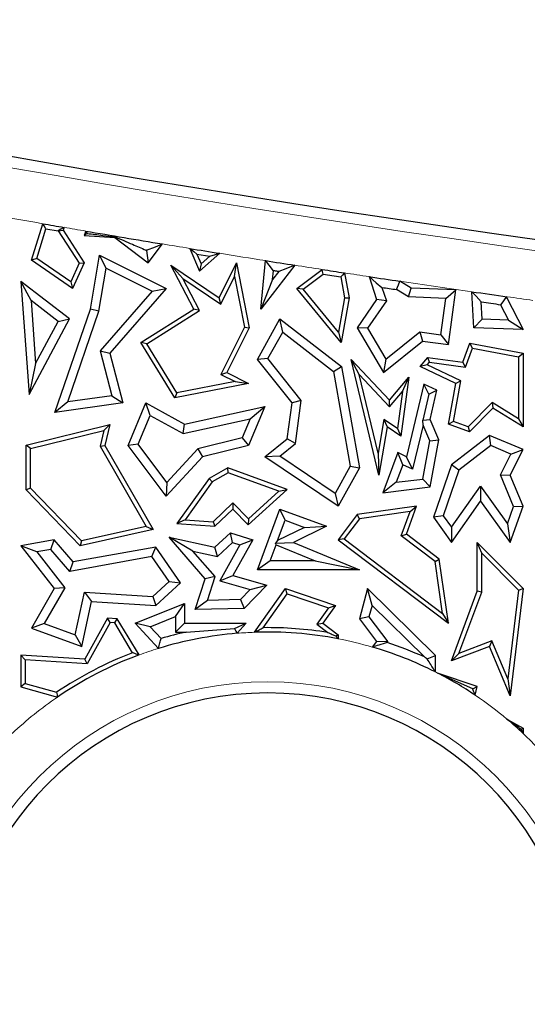
# Model space of a CAD drawing. Units: millimetres. Extents: x 0 to 420, y 0 to 297.
# Drawn here: x 83 to 87, y 118 to 125 of the extents above; entities that cross this region are included whole.
import ezdxf

# ---------------------------------------------------------------- set-up
doc = ezdxf.new("R2010")
doc.units = ezdxf.units.MM

msp = doc.modelspace()

# ---------------------------------------------------------------- linework, layer by layer
at = {"color": 7, "linetype": 'Continuous', "lineweight": 25}
for p, q in [((82.9742, 123.4842), (83.0658, 123.7777)), ((83.0156, 123.4986), (83.0902, 123.7377)), ((83.0902, 123.7377), (83.1877, 123.7208)), ((83.2367, 123.7481), (83.2272, 123.7248)), ((83.1879, 123.7211), (83.1877, 123.7208)), ((83.1877, 123.7208), (83.3571, 123.4606)), ((83.1879, 123.7211), (83.2272, 123.7248)), ((83.2272, 123.7248), (83.3972, 123.4636)), ((83.4091, 123.7186), (83.3972, 123.6838)), ((83.4206, 123.6992), (83.3972, 123.6838)), ((83.3972, 123.6838), (83.6432, 123.6662)), ((83.6454, 123.6722), (83.6432, 123.6662)), ((83.6432, 123.6662), (83.9101, 123.4636)), ((83.9101, 123.4636), (84.0251, 123.615)), ((84.2444, 123.579), (84.3215, 123.397)), ((83.0156, 123.4986), (82.9742, 123.4842)), ((83.2888, 123.3109), (83.0156, 123.4986)), ((83.4465, 123.092), (83.5202, 123.5253)), ((83.5737, 123.4197), (83.5202, 123.5253)), ((83.5202, 123.5253), (84.0546, 123.258)), ((83.8924, 123.5655), (83.8966, 123.5624)), ((83.8966, 123.5624), (83.8982, 123.5646)), ((83.8966, 123.5624), (83.9101, 123.4636)), ((84.3018, 123.5339), (84.335, 123.4555)), ((84.3018, 123.5339), (84.4058, 123.517)), ((84.3215, 123.397), (84.4859, 123.5398)), ((84.335, 123.4555), (84.4058, 123.517)), ((83.3035, 123.258), (82.9742, 123.4842)), ((83.3571, 123.4606), (83.2888, 123.3109)), ((83.3972, 123.4636), (83.3035, 123.258)), ((83.3571, 123.4606), (83.3972, 123.4636)), ((83.5151, 123.0746), (83.5737, 123.4197)), ((83.5737, 123.4197), (83.9418, 123.2356)), ((84.1891, 123.3377), (84.0935, 123.4453)), ((84.0935, 123.4453), (84.4795, 123.1832)), ((84.277, 123.092), (84.0935, 123.4453)), ((84.335, 123.4555), (84.3215, 123.397)), ((84.4795, 123.1832), (84.6194, 123.4628)), ((84.6045, 123.3543), (84.6194, 123.4628)), ((84.6194, 123.4628), (84.7205, 122.9422)), ((84.8163, 123.092), (84.8538, 123.481)), ((85.0886, 123.4442), (84.8163, 123.092)), ((84.1891, 123.3377), (84.493, 123.1313)), ((84.3233, 123.0794), (84.1891, 123.3377)), ((84.493, 123.1313), (84.6045, 123.3543)), ((84.6045, 123.3543), (84.6836, 122.9473)), ((84.91, 123.3284), (84.9168, 123.3997)), ((84.9599, 123.3929), (84.91, 123.3284)), ((85.104, 123.258), (85.3067, 123.4104)), ((85.1546, 123.252), (85.3161, 123.3733)), ((85.4563, 123.3518), (85.4878, 123.183)), ((85.4864, 123.3829), (85.5237, 123.1832)), ((85.6845, 123.3528), (85.7447, 123.1686)), ((82.9705, 123.1615), (82.8887, 123.3139)), ((83.2783, 123.0126), (82.8887, 123.3139)), ((82.8887, 123.3139), (82.9547, 122.4068)), ((83.2888, 123.3109), (83.3035, 123.258)), ((84.0546, 123.258), (83.6036, 122.7385)), ((83.9418, 123.2356), (84.0546, 123.258)), ((84.91, 123.3284), (84.8163, 123.092)), ((85.1546, 123.252), (85.104, 123.258)), ((85.4597, 122.8249), (85.104, 123.258)), ((85.7871, 123.2661), (85.8227, 123.1572)), ((86.0214, 123.2592), (85.93, 123.3161)), ((86, 123.1894), (86.0214, 123.2592)), ((86.3812, 123.2455), (86.0214, 123.2592)), ((83.9418, 123.2356), (83.5259, 122.7567)), ((84.493, 123.1313), (84.4795, 123.1832)), ((85.4385, 122.9064), (85.1546, 123.252)), ((85.4878, 123.183), (85.4385, 122.9064)), ((85.5237, 123.1832), (85.4597, 122.8249)), ((85.4878, 123.183), (85.5237, 123.1832)), ((86, 123.1894), (85.9052, 123.2485)), ((86.3007, 123.178), (86, 123.1894)), ((86.2605, 122.8862), (86.3007, 123.178)), ((86.3007, 123.178), (86.3812, 123.2455)), ((86.3207, 122.8067), (86.3812, 123.2455)), ((86.5254, 122.9422), (86.5093, 123.2315)), ((86.7794, 123.1821), (86.791, 123.1832)), ((86.7934, 123.1911), (86.791, 123.1832)), ((86.791, 123.1832), (86.9197, 122.9273)), ((83.188, 122.9933), (82.9705, 123.1615)), ((82.9705, 123.1615), (83.0074, 122.6551)), ((85.7447, 123.1686), (85.5876, 122.9422)), ((85.8227, 123.1572), (85.6714, 122.9392)), ((85.8227, 123.1572), (85.7447, 123.1686)), ((86.5922, 123.0103), (86.5845, 123.1495)), ((86.7401, 123.1274), (86.803, 123.0023)), ((83.1616, 122.2605), (83.4465, 123.092)), ((83.2656, 122.3465), (83.5151, 123.0746)), ((83.5151, 123.0746), (83.4465, 123.092)), ((83.8505, 122.8249), (84.277, 123.092)), ((83.8988, 122.8135), (84.3233, 123.0794)), ((84.3233, 123.0794), (84.277, 123.092)), ((82.9547, 122.4068), (83.2783, 123.0126)), ((83.0074, 122.6551), (83.188, 122.9933)), ((83.188, 122.9933), (83.2783, 123.0126)), ((84.6836, 122.9473), (84.4936, 122.5675)), ((84.7205, 122.9422), (84.541, 122.5833)), ((84.6836, 122.9473), (84.7205, 122.9422)), ((84.7879, 122.6871), (84.9687, 123.0126)), ((84.9905, 122.9066), (84.9687, 123.0126)), ((84.9687, 123.0126), (85.4624, 122.6311)), ((85.6714, 122.9392), (85.5876, 122.9422)), ((85.5876, 122.9422), (85.8004, 122.5833)), ((86.5922, 123.0103), (86.5254, 122.9422)), ((86.9197, 122.9273), (86.5254, 122.9422)), ((86.803, 123.0023), (86.5922, 123.0103)), ((86.803, 123.0023), (86.9197, 122.9273)), ((84.8724, 122.6941), (84.9905, 122.9066)), ((84.9905, 122.9066), (85.3977, 122.592)), ((85.4385, 122.9064), (85.4597, 122.8249)), ((85.6714, 122.9392), (85.8195, 122.6894)), ((85.8195, 122.6894), (86.0918, 122.9095)), ((86.0918, 122.9095), (86.1124, 122.8354)), ((86.0918, 122.9095), (86.2605, 122.8862)), ((86.2605, 122.8862), (86.3207, 122.8067)), ((83.8988, 122.8135), (83.8505, 122.8249)), ((84.1236, 122.3805), (83.8505, 122.8249)), ((84.1409, 122.4198), (83.8988, 122.8135)), ((85.8004, 122.5833), (86.1124, 122.8354)), ((86.1124, 122.8354), (86.3207, 122.8067)), ((86.4354, 122.6649), (86.492, 122.8179)), ((86.5148, 122.7778), (86.492, 122.8179)), ((86.492, 122.8179), (86.9197, 122.7385)), ((83.5259, 122.7567), (83.6036, 122.7385)), ((83.5259, 122.7567), (83.6199, 122.3968)), ((83.6036, 122.7385), (83.7082, 122.3381)), ((86.4586, 122.6261), (86.5148, 122.7778)), ((86.5148, 122.7778), (86.8844, 122.7092)), ((86.8844, 122.7092), (86.9197, 122.7385)), ((86.8844, 122.7092), (86.8844, 122.2098)), ((86.9197, 122.7385), (86.9197, 122.1462)), ((83.0074, 122.6551), (82.9547, 122.4068)), ((84.8724, 122.6941), (84.7879, 122.6871)), ((85.0655, 122.3381), (84.7879, 122.6871)), ((85.1394, 122.3586), (84.8724, 122.6941)), ((85.3977, 122.592), (85.4624, 122.6311)), ((85.4624, 122.6311), (85.6062, 121.8173)), ((85.6053, 122.5665), (85.5401, 122.6871)), ((85.5401, 122.6871), (85.8471, 122.3611)), ((85.7624, 121.7587), (85.5401, 122.6871)), ((85.8195, 122.6894), (85.8004, 122.5833)), ((86.0941, 122.6311), (86.1558, 122.7034)), ((86.1509, 122.6433), (86.0941, 122.6311)), ((86.3812, 122.4956), (86.0941, 122.6311)), ((86.1509, 122.6433), (86.1701, 122.6658)), ((86.4208, 122.5159), (86.1509, 122.6433)), ((86.1701, 122.6658), (86.1558, 122.7034)), ((86.1558, 122.7034), (86.4354, 122.6649)), ((86.1701, 122.6658), (86.4586, 122.6261)), ((86.4586, 122.6261), (86.4354, 122.6649)), ((84.4936, 122.5675), (84.541, 122.5833)), ((84.4936, 122.5675), (84.6078, 122.5104)), ((84.541, 122.5833), (84.7163, 122.4956)), ((85.3977, 122.592), (85.5324, 121.8296)), ((85.6053, 122.5665), (85.8484, 122.3083)), ((85.7567, 121.9339), (85.6053, 122.5665)), ((84.7163, 122.4956), (84.1236, 122.3805)), ((84.6078, 122.5104), (84.1409, 122.4198)), ((84.6078, 122.5104), (84.7163, 122.4956)), ((85.8471, 122.3611), (86.0035, 122.5443)), ((86.0035, 122.5443), (85.9382, 122.0705)), ((85.9521, 122.4299), (86.0035, 122.5443)), ((86.1249, 122.4885), (85.9844, 121.9066)), ((86.1629, 122.409), (86.1249, 122.4885)), ((86.2269, 122.4403), (86.1249, 122.4885)), ((86.3207, 122.1675), (86.3812, 122.4956)), ((86.3608, 122.1903), (86.4208, 122.5159)), ((86.4208, 122.5159), (86.3812, 122.4956)), ((83.6199, 122.3968), (83.2656, 122.3465)), ((83.6199, 122.3968), (83.7082, 122.3381)), ((84.1409, 122.4198), (84.1236, 122.3805)), ((85.8484, 122.3083), (85.9521, 122.4299)), ((85.9521, 122.4299), (85.9111, 122.1322)), ((86.1629, 122.409), (86.1146, 122.2013)), ((86.1629, 122.409), (86.2269, 122.4403)), ((86.1747, 122.2067), (86.2269, 122.4403)), ((83.2656, 122.3465), (83.1616, 122.2605)), ((83.7082, 122.3381), (83.1616, 122.2605)), ((83.7492, 121.9969), (83.8929, 122.3381)), ((83.9274, 122.2384), (83.8929, 122.3381)), ((83.8929, 122.3381), (84.201, 122.1675)), ((84.201, 122.1675), (84.8482, 122.3102)), ((84.8482, 122.3102), (84.7163, 121.9969)), ((84.7303, 122.212), (84.8482, 122.3102)), ((85.0277, 122.0494), (85.0655, 122.3381)), ((85.1394, 122.3586), (85.0655, 122.3381)), ((85.0939, 122.012), (85.1394, 122.3586)), ((85.8484, 122.3083), (85.8471, 122.3611)), ((86.671, 122.3427), (86.4797, 122.1463)), ((86.671, 122.3427), (86.6765, 122.2978)), ((86.8844, 122.2098), (86.671, 122.3427)), ((83.83, 122.0069), (83.9274, 122.2384)), ((83.9274, 122.2384), (84.1902, 122.0929)), ((86.6765, 122.2978), (86.489, 122.1052)), ((86.9197, 122.1462), (86.6765, 122.2978)), ((82.9311, 121.9997), (83.6036, 122.1644)), ((83.5557, 122.1163), (83.6036, 122.1644)), ((83.6036, 122.1644), (83.5631, 121.9969)), ((84.1902, 122.0929), (84.7303, 122.212)), ((84.1902, 122.0929), (84.201, 122.1675)), ((84.7303, 122.212), (84.665, 122.057)), ((85.8037, 122.2068), (85.7567, 121.9339)), ((85.8037, 122.2068), (85.829, 122.1462)), ((85.9111, 122.1322), (85.8037, 122.2068)), ((86.118, 122.1597), (86.0326, 121.8058)), ((86.1146, 122.2013), (86.1747, 122.2067)), ((86.118, 122.1597), (86.1146, 122.2013)), ((86.1716, 122.0332), (86.118, 122.1597)), ((86.2448, 122.0412), (86.1747, 122.2067)), ((86.3608, 122.1903), (86.3207, 122.1675)), ((86.489, 122.1052), (86.3207, 122.1675)), ((86.4797, 122.1463), (86.3608, 122.1903)), ((86.8844, 122.2098), (86.9197, 122.1462)), ((82.9663, 121.972), (83.5557, 122.1163)), ((83.5557, 122.1163), (83.5255, 121.9916)), ((85.829, 122.1462), (85.7624, 121.7587)), ((85.9382, 122.0705), (85.829, 122.1462)), ((85.9111, 122.1322), (85.9382, 122.0705)), ((86.6494, 122.0776), (86.3458, 121.8403)), ((86.4797, 122.1463), (86.489, 122.1052)), ((86.6602, 121.9965), (86.6494, 122.0776)), ((86.9197, 121.9639), (86.6494, 122.0776)), ((82.9663, 121.972), (82.9311, 121.9997)), ((82.9311, 121.6406), (82.9311, 121.9997)), ((83.5255, 121.9916), (83.5631, 121.9969)), ((83.5631, 121.9969), (83.9497, 121.321)), ((83.83, 122.0069), (83.7492, 121.9969)), ((84.0546, 121.5906), (83.7492, 121.9969)), ((84.0603, 121.7004), (83.83, 122.0069)), ((84.665, 122.057), (84.31, 121.97)), ((84.7163, 121.9969), (84.3474, 121.9066)), ((84.665, 122.057), (84.7163, 121.9969)), ((84.8482, 121.9066), (85.0277, 122.0494)), ((84.9673, 121.9112), (85.0939, 122.012)), ((85.0939, 122.012), (85.0277, 122.0494)), ((86.1148, 121.7273), (86.1716, 122.0332)), ((86.1716, 122.0332), (86.2448, 122.0412)), ((86.1747, 121.6636), (86.2448, 122.0412)), ((86.6602, 121.9965), (86.4056, 121.7975)), ((86.8229, 121.9281), (86.6602, 121.9965)), ((82.9663, 121.6548), (82.9663, 121.972)), ((83.5255, 121.9916), (83.8953, 121.3451)), ((84.31, 121.97), (84.0603, 121.7004)), ((84.31, 121.97), (84.3474, 121.9066)), ((85.7567, 121.9339), (85.7624, 121.7587)), ((85.9149, 121.9394), (85.7957, 121.6175)), ((85.9543, 121.8427), (85.9149, 121.9394)), ((85.9844, 121.9066), (85.9149, 121.9394)), ((86.7394, 121.7616), (86.8229, 121.9281)), ((86.8169, 121.7587), (86.9197, 121.9639)), ((86.8229, 121.9281), (86.9197, 121.9639)), ((84.3474, 121.9066), (84.0546, 121.5906)), ((84.9673, 121.9112), (84.8482, 121.9066)), ((85.4353, 121.5096), (84.8482, 121.9066)), ((85.411, 121.6112), (84.9673, 121.9112)), ((85.9543, 121.8427), (85.902, 121.7015)), ((86.0326, 121.8058), (85.9543, 121.8427)), ((86.0326, 121.8058), (85.9844, 121.9066)), ((86.3458, 121.8403), (86.2001, 121.4214)), ((86.4056, 121.7975), (86.3458, 121.8403)), ((84.5498, 121.8173), (84.4014, 121.7324)), ((84.5531, 121.7785), (84.4256, 121.7056)), ((84.5531, 121.7785), (84.5498, 121.8173)), ((85.0277, 121.6427), (84.5498, 121.8173)), ((84.9607, 121.6297), (84.5531, 121.7785)), ((85.5324, 121.8296), (85.411, 121.6112)), ((85.6062, 121.8173), (85.4353, 121.5096)), ((85.5324, 121.8296), (85.6062, 121.8173)), ((86.4056, 121.7975), (86.2788, 121.4329)), ((86.8442, 121.5076), (86.7394, 121.7616)), ((86.7394, 121.7616), (86.8169, 121.7587)), ((86.9197, 121.5096), (86.8169, 121.7587)), ((84.0603, 121.7004), (84.0546, 121.5906)), ((84.4014, 121.7324), (84.1409, 121.3702)), ((84.4256, 121.7056), (84.2063, 121.4008)), ((84.4256, 121.7056), (84.4014, 121.7324)), ((85.902, 121.7015), (85.7957, 121.6175)), ((85.902, 121.7015), (86.1148, 121.7273)), ((86.1148, 121.7273), (86.1747, 121.6636)), ((82.9663, 121.6548), (82.9311, 121.6406)), ((83.3638, 121.1918), (82.9311, 121.6406)), ((83.3755, 121.2305), (82.9663, 121.6548)), ((84.7136, 121.359), (85.0277, 121.6427)), ((84.7153, 121.408), (84.9607, 121.6297)), ((84.9607, 121.6297), (85.0277, 121.6427)), ((85.411, 121.6112), (85.4353, 121.5096)), ((85.7957, 121.6175), (86.1747, 121.6636)), ((86.3454, 121.3402), (86.5786, 121.6702)), ((86.5786, 121.6702), (86.7953, 121.3687)), ((86.5786, 121.6702), (86.5791, 121.5487)), ((84.4334, 121.384), (84.5915, 121.5365)), ((84.5915, 121.5365), (84.5906, 121.4866)), ((84.5915, 121.5365), (84.7153, 121.408)), ((86.3458, 121.2187), (86.5791, 121.5487)), ((86.5791, 121.5487), (86.8169, 121.2178)), ((84.4465, 121.3477), (84.5906, 121.4866)), ((84.5906, 121.4866), (84.7136, 121.359)), ((84.7879, 120.9989), (84.9687, 121.4866)), ((85.0103, 121.396), (84.9687, 121.4866)), ((84.9687, 121.4866), (85.3433, 121.3477)), ((85.5876, 121.442), (85.4353, 121.2391)), ((86.0656, 121.5096), (85.5876, 121.442)), ((85.607, 121.4092), (85.5876, 121.442)), ((86.0126, 121.4665), (85.607, 121.4092)), ((85.9424, 121.271), (86.0126, 121.4665)), ((85.9844, 121.2835), (86.0656, 121.5096)), ((86.0126, 121.4665), (86.0656, 121.5096)), ((86.7953, 121.3687), (86.8442, 121.5076)), ((86.8169, 121.2178), (86.9197, 121.5096)), ((86.8442, 121.5076), (86.9197, 121.5096)), ((84.2063, 121.4008), (84.1409, 121.3702)), ((84.1409, 121.3702), (84.4465, 121.3477)), ((84.2063, 121.4008), (84.4334, 121.384)), ((84.4334, 121.384), (84.4465, 121.3477)), ((84.7153, 121.408), (84.7136, 121.359)), ((84.95, 121.2333), (85.0103, 121.396)), ((85.0103, 121.396), (85.1648, 121.3387)), ((85.607, 121.4092), (85.4846, 121.246)), ((86.2788, 121.4329), (86.2001, 121.4214)), ((86.2001, 121.4214), (86.3458, 121.2187)), ((86.2788, 121.4329), (86.3454, 121.3402)), ((86.7953, 121.3687), (86.8169, 121.2178)), ((83.9497, 121.321), (83.3638, 121.1918)), ((83.8953, 121.3451), (83.3755, 121.2305)), ((83.8953, 121.3451), (83.9497, 121.321)), ((84.4465, 121.1816), (84.5709, 121.2966)), ((84.5885, 121.2168), (84.5709, 121.2966)), ((84.5709, 121.2966), (84.7496, 121.2391)), ((85.1648, 121.3387), (84.95, 121.2333)), ((85.3433, 121.3477), (85.0785, 121.2178)), ((85.1648, 121.3387), (85.3433, 121.3477)), ((85.9424, 121.271), (85.9844, 121.2835)), ((86.2479, 121.0841), (85.9844, 121.2835)), ((86.3454, 121.3402), (86.3458, 121.2187)), ((83.1557, 121.2391), (82.8887, 121.1918)), ((83.1287, 121.1627), (83.1557, 121.2391)), ((83.3095, 121.0622), (83.1557, 121.2391)), ((83.3755, 121.2305), (83.3638, 121.1918)), ((84.2704, 121.1472), (84.0783, 121.2607)), ((84.0783, 121.2607), (84.4465, 121.1816)), ((84.3683, 120.9272), (84.0783, 121.2607)), ((84.4675, 121.1049), (84.5885, 121.2168)), ((84.5885, 121.2168), (84.6462, 121.1983)), ((84.7496, 121.2391), (84.5906, 120.9532)), ((84.6462, 121.1983), (84.7496, 121.2391)), ((84.95, 121.2333), (84.9318, 121.2132)), ((84.9318, 121.2132), (85.0785, 121.2178)), ((84.9376, 121.1999), (84.9318, 121.2132)), ((85.0785, 121.2178), (85.6062, 120.9989)), ((85.4846, 121.246), (85.4353, 121.2391)), ((85.4353, 121.2391), (86.3207, 120.569)), ((85.4846, 121.246), (86.2738, 120.6487)), ((86.215, 121.0647), (85.9424, 121.271)), ((86.5879, 121.1329), (86.5527, 121.2187)), ((86.5527, 121.2187), (86.9197, 120.8479)), ((86.5527, 120.8265), (86.5527, 121.2187)), ((83.0161, 121.1427), (82.8887, 121.1918)), ((82.8887, 121.1918), (83.1557, 120.8479)), ((83.1287, 121.1627), (83.0161, 121.1427)), ((83.0161, 121.1427), (83.2403, 120.854)), ((83.2826, 120.9857), (83.1287, 121.1627)), ((83.9734, 121.1816), (83.3095, 121.0622)), ((83.9411, 121.1041), (83.9734, 121.1816)), ((84.1711, 120.895), (83.9734, 121.1816)), ((84.2704, 121.1472), (84.4675, 121.1049)), ((84.4476, 120.9435), (84.2704, 121.1472)), ((84.4675, 121.1049), (84.4465, 121.1816)), ((84.6462, 121.1983), (84.4856, 120.9097)), ((84.8892, 121.0694), (84.9376, 121.1999)), ((84.9376, 121.1999), (85.2521, 121.0694)), ((86.5879, 121.1329), (86.8827, 120.8352)), ((86.5879, 120.8202), (86.5879, 121.1329)), ((83.9411, 121.1041), (83.2826, 120.9857)), ((83.2826, 120.9857), (83.3095, 121.0622)), ((84.0783, 120.9053), (83.9411, 121.1041)), ((84.8892, 121.0694), (84.7879, 120.9989)), ((85.2521, 121.0694), (84.8892, 121.0694)), ((85.2521, 121.0694), (85.6062, 120.9989)), ((86.215, 121.0647), (86.2479, 121.0841)), ((86.2738, 120.6487), (86.215, 121.0647)), ((86.3207, 120.569), (86.2479, 121.0841)), ((85.6062, 120.9989), (84.7879, 120.9989)), ((83.9477, 120.7845), (84.0783, 120.9053)), ((83.9734, 120.7122), (84.1711, 120.895)), ((84.0783, 120.9053), (84.1711, 120.895)), ((84.2886, 120.6799), (84.3683, 120.9272)), ((84.4476, 120.9435), (84.3683, 120.9272)), ((84.3862, 120.7527), (84.4476, 120.9435)), ((84.4856, 120.9097), (84.5906, 120.9532)), ((84.4856, 120.9097), (84.7305, 120.8402)), ((84.5906, 120.9532), (84.8631, 120.8759)), ((83.1557, 120.8479), (82.9742, 120.5289)), ((83.2403, 120.854), (83.0768, 120.5667)), ((83.2403, 120.854), (83.1557, 120.8479)), ((83.3255, 120.4762), (83.3992, 120.8193)), ((83.3992, 120.8193), (83.9477, 120.7845)), ((83.3992, 120.8193), (83.4554, 120.7451)), ((84.7305, 120.8402), (84.6518, 120.7588)), ((84.8631, 120.8759), (84.6824, 120.6889)), ((84.7305, 120.8402), (84.8631, 120.8759)), ((84.7635, 120.4968), (85.0137, 120.8479)), ((85.0272, 120.8061), (85.0137, 120.8479)), ((85.0137, 120.8479), (85.4144, 120.7122)), ((85.6719, 120.8479), (85.6062, 120.6062)), ((85.7083, 120.7129), (85.6719, 120.8479)), ((86.2166, 120.3102), (85.6719, 120.8479)), ((86.3458, 120.2665), (86.5527, 120.8265)), ((86.4058, 120.3271), (86.5879, 120.8202)), ((86.5879, 120.8202), (86.5527, 120.8265)), ((86.8827, 120.8352), (86.7976, 120.1222)), ((86.9197, 120.8479), (86.8169, 119.9859)), ((86.8827, 120.8352), (86.9197, 120.8479)), ((83.3774, 120.3823), (83.4554, 120.7451)), ((83.4554, 120.7451), (83.9734, 120.7122)), ((83.8059, 120.569), (84.201, 120.7286)), ((83.9477, 120.7845), (83.9734, 120.7122)), ((84.1305, 120.6241), (84.201, 120.7286)), ((84.201, 120.7286), (84.201, 120.569)), ((84.3862, 120.7527), (84.2886, 120.6799)), ((84.6518, 120.7588), (84.3862, 120.7527)), ((84.6518, 120.7588), (84.6824, 120.6889)), ((84.8331, 120.5337), (85.0272, 120.8061)), ((85.0272, 120.8061), (85.3582, 120.694)), ((84.6824, 120.6889), (84.2886, 120.6799)), ((85.3582, 120.694), (85.2637, 120.5614)), ((85.4144, 120.7122), (85.3124, 120.569)), ((85.3582, 120.694), (85.4144, 120.7122)), ((85.7083, 120.7129), (85.6833, 120.621)), ((86.128, 120.2985), (85.7083, 120.7129)), ((86.2738, 120.6487), (86.3207, 120.569)), ((83.5849, 120.6111), (83.4009, 120.2804)), ((83.6049, 120.5745), (83.4209, 120.2438)), ((83.6049, 120.5745), (83.5849, 120.6111)), ((83.6625, 120.6062), (83.5849, 120.6111)), ((83.6418, 120.5722), (83.6049, 120.5745)), ((83.6418, 120.5722), (83.6625, 120.6062)), ((83.7852, 120.3328), (83.6418, 120.5722)), ((83.8372, 120.3147), (83.6625, 120.6062)), ((83.9271, 120.5419), (83.8059, 120.569)), ((83.9927, 120.3671), (83.8059, 120.569)), ((83.9271, 120.5419), (84.1305, 120.6241)), ((84.1305, 120.6241), (84.1305, 120.4985)), ((84.1305, 120.4985), (84.201, 120.569)), ((84.201, 120.569), (84.6984, 120.569)), ((84.6046, 120.528), (84.6984, 120.569)), ((84.6984, 120.569), (84.6239, 120.4886)), ((85.2637, 120.5614), (85.3124, 120.569)), ((85.3124, 120.569), (85.4357, 120.4772)), ((85.6833, 120.621), (85.6062, 120.6062)), ((85.6062, 120.6062), (85.7447, 120.4224)), ((85.6833, 120.621), (85.8341, 120.421)), ((83.0768, 120.5667), (82.9742, 120.5289)), ((82.9742, 120.5289), (83.3774, 120.3823)), ((83.0768, 120.5667), (83.3255, 120.4762)), ((84.0146, 120.4473), (83.9271, 120.5419)), ((84.1305, 120.4985), (84.2157, 120.4985)), ((84.2157, 120.4985), (84.6046, 120.528)), ((85.2637, 120.5614), (85.3526, 120.4951)), ((83.3255, 120.4762), (83.3774, 120.3823)), ((85.4166, 120.4676), (85.4357, 120.4772)), ((85.4357, 120.4772), (85.4357, 120.4446)), ((85.7447, 120.4224), (85.7094, 120.3783)), ((85.8341, 120.421), (85.7447, 120.4224)), ((85.8341, 120.421), (85.8292, 120.4149)), ((86.6687, 120.4274), (86.4058, 120.3271)), ((86.6687, 120.4274), (86.6494, 120.3823)), ((86.7976, 120.1222), (86.6687, 120.4274)), ((86.6494, 120.3823), (86.3458, 120.2665)), ((86.8169, 119.9859), (86.6494, 120.3823)), ((82.924, 120.2753), (82.8887, 120.3129)), ((82.8887, 120.3129), (82.8887, 120.0596)), ((83.4009, 120.2804), (82.8887, 120.3129)), ((82.924, 120.2753), (82.924, 120.0862)), ((83.4209, 120.2438), (82.924, 120.2753)), ((83.4209, 120.2438), (83.4009, 120.2804)), ((86.1509, 120.2827), (86.2166, 120.3102)), ((86.2166, 120.178), (86.2166, 120.3102)), ((86.4058, 120.3271), (86.3458, 120.2665)), ((86.5158, 120.0421), (86.2328, 120.1697)), ((86.5527, 120.0628), (86.2328, 120.1697)), ((86.7976, 120.1222), (86.8169, 119.9859)), ((82.924, 120.0862), (82.8887, 120.0596)), ((82.8887, 120.0596), (83.1817, 119.9764)), ((82.924, 120.0862), (83.1755, 120.0149)), ((86.5158, 120.0421), (86.5527, 120.0628)), ((86.5363, 119.9909), (86.5527, 120.0628)), ((86.7908, 119.7995), (86.9197, 119.7276)), ((86.9049, 119.7189), (86.9197, 119.7276)), ((86.9197, 119.7276), (86.9197, 119.6849))]:
    msp.add_line(p, q, dxfattribs=at)
at = {"color": 7, "linetype": 'Continuous', "lineweight": 25, "flags": 128}
for points in [[(83.0902, 123.7377), (83.0765, 123.7601), (83.0658, 123.7777)], [(83.2367, 123.7481), (83.2094, 123.733), (83.1879, 123.7211)], [(83.4091, 123.7186), (83.4155, 123.7077), (83.4206, 123.6992)], [(83.8982, 123.5646), (83.9693, 123.5928), (84.0251, 123.615)], [(84.2444, 123.579), (84.2765, 123.5537), (84.3018, 123.5339)], [(83.8982, 123.5646), (83.8975, 123.5647), (83.8968, 123.5648), (83.8961, 123.5649), (83.8953, 123.5651), (83.8946, 123.5652), (83.8939, 123.5653), (83.8932, 123.5654), (83.8924, 123.5655)], [(84.4058, 123.517), (84.4506, 123.5298), (84.4859, 123.5398)], [(84.9168, 123.3997), (84.8816, 123.4452), (84.8538, 123.481)], [(85.0886, 123.4442), (85.0165, 123.4155), (84.9599, 123.3929)], [(84.9599, 123.3929), (84.9545, 123.3938), (84.9491, 123.3946), (84.9437, 123.3955), (84.9383, 123.3963), (84.933, 123.3972), (84.9276, 123.398), (84.9222, 123.3989), (84.9168, 123.3997)], [(85.3161, 123.3733), (85.3108, 123.394), (85.3067, 123.4104)], [(85.4864, 123.3829), (85.4695, 123.3654), (85.4563, 123.3518)], [(85.6845, 123.3528), (85.7419, 123.3042), (85.7871, 123.2661)], [(85.9052, 123.2485), (85.9191, 123.2863), (85.93, 123.3161)], [(86.5845, 123.1495), (86.5424, 123.1954), (86.5093, 123.2315)], [(86.7794, 123.1821), (86.7574, 123.1515), (86.7401, 123.1274)], [(86.7934, 123.1911), (86.7855, 123.1861), (86.7794, 123.1821)]]:
    msp.add_lwpolyline(points, dxfattribs=at)
at = {"color": 7, "linetype": 'Continuous', "lineweight": 25}
for centre, radius, start, end in [((103.21, 239.6487), 117.12, 256.165311, 281.351966), ((103.21, 239.6487), 117.609, 260.137664, 260.222193), ((103.21, 239.6487), 117.609, 260.307397, 260.611699), ((103.21, 239.6487), 117.609, 260.719966, 260.839143), ((103.21, 239.6487), 117.609, 261.020682, 261.136479), ((103.21, 239.6487), 117.609, 261.243998, 261.332526), ((103.21, 239.6487), 117.6443, 261.251232, 261.320331), ((103.21, 239.6487), 117.609, 261.430137, 261.551096), ((103.21, 239.6487), 117.6795, 261.485822, 261.543959), ((103.21, 239.6487), 117.609, 261.836322, 261.97609), ((103.21, 239.6487), 117.6795, 261.878223, 261.954736), ((84.8697, 117.5097), 3.0595, 102.34189, 106.22993), ((84.8697, 117.5097), 2.989, 79.0853, 92.03638), ((84.8697, 117.5097), 3.0243, 80.81241, 90.69337), ((84.8697, 117.5097), 2.989, 94.71628, 107.06304), ((84.8697, 117.5097), 3.0595, 65.71455, 71.72395), ((84.8697, 117.5097), 3.0243, 111.01428, 124.06894), ((84.8697, 117.5097), 2.989, 63.21719, 73.68476), ((84.8697, 117.5097), 2.989, 110.20885, 124.38278), ((84.8697, 117.5097), 2.989, 56.11286, 62.86743), ((84.8697, 117.5097), 2.5, 0, 180), ((84.8697, 117.5097), 2.989, 46.69796, 50.00425)]:
    msp.add_arc(centre, radius, start, end, dxfattribs=at)
at = {"color": 8, "linetype": 'Continuous', "lineweight": 18}
for centre, radius, start, end in [((103.21, 239.6487), 117.2105, 256.221308, 281.351966), ((103.21, 239.6487), 117.609, 259.627811, 260.137664), ((103.21, 239.6487), 117.609, 260.222193, 260.307397), ((103.21, 239.6487), 117.609, 260.611699, 260.719966), ((103.21, 239.6487), 117.609, 260.839143, 261.020682), ((103.21, 239.6487), 117.609, 261.136479, 261.243998), ((103.21, 239.6487), 117.609, 261.332526, 261.430137), ((103.21, 239.6487), 117.609, 261.551096, 261.836322), ((103.21, 239.6487), 117.609, 261.97609, 262.07761), ((84.8697, 117.5097), 2.989, 92.03638, 94.71628), ((84.8697, 117.5097), 2.989, 73.68476, 79.0853), ((84.8697, 117.5097), 2.989, 107.06304, 110.20885), ((84.8697, 117.5097), 2.989, 62.86743, 63.21719), ((84.8697, 117.5097), 2.5905, 0, 180), ((84.8697, 117.5097), 2.989, 124.38278, 133.30204), ((84.8697, 117.5097), 2.989, 50.00425, 56.11286), ((84.8697, 117.5097), 2.989, 39.4171, 46.69796)]:
    msp.add_arc(centre, radius, start, end, dxfattribs=at)
at = {"color": 7, "linetype": 'Continuous', "lineweight": 25}
for points, knots in [([(83.4206, 123.6992), (83.4625, 123.6942), (83.5374, 123.6852), (83.6124, 123.6762), (83.6454, 123.6722)], [0, 0, 0, 0, 0.56, 1, 1, 1, 1]), ([(83.6454, 123.6722), (83.6916, 123.6523), (83.774, 123.6166), (83.8562, 123.5812), (83.8924, 123.5655)], [0, 0, 0, 0, 0.56, 1, 1, 1, 1]), ([(84.6046, 120.528), (84.6083, 120.5207), (84.6147, 120.5075), (84.6211, 120.4943), (84.6239, 120.4886)], [0, 0, 0, 0, 0.56, 1, 1, 1, 1]), ([(84.7635, 120.4968), (84.7765, 120.5038), (84.7999, 120.5163), (84.8229, 120.5284), (84.8331, 120.5337)], [0, 0, 0, 0, 0.56, 1, 1, 1, 1]), ([(85.3526, 120.4951), (85.3644, 120.4901), (85.3856, 120.4811), (85.4071, 120.4718), (85.4166, 120.4676)], [0, 0, 0, 0, 0.560008, 1, 1, 1, 1]), ([(83.9927, 120.3671), (83.9967, 120.3821), (84.004, 120.4089), (84.0113, 120.4355), (84.0146, 120.4473)], [0, 0, 0, 0, 0.56, 1, 1, 1, 1]), ([(85.4166, 120.4676), (85.4201, 120.4634), (85.4265, 120.4557), (85.4329, 120.448), (85.4357, 120.4446)], [0, 0, 0, 0, 0.56, 1, 1, 1, 1]), ([(85.8292, 120.4149), (85.8069, 120.4082), (85.7673, 120.3964), (85.7271, 120.3838), (85.7094, 120.3783)], [0, 0, 0, 0, 0.56, 1, 1, 1, 1]), ([(83.8372, 120.3147), (83.8274, 120.3181), (83.8101, 120.3242), (83.7928, 120.3302), (83.7852, 120.3328)], [0, 0, 0, 0, 0.56, 1, 1, 1, 1]), ([(86.1509, 120.2827), (86.1466, 120.2857), (86.139, 120.2909), (86.1314, 120.2962), (86.128, 120.2985)], [0, 0, 0, 0, 0.56, 1, 1, 1, 1]), ([(86.2166, 120.178), (86.2043, 120.1978), (86.1825, 120.2331), (86.1605, 120.2676), (86.1509, 120.2827)], [0, 0, 0, 0, 0.56, 1, 1, 1, 1]), ([(86.5363, 119.9909), (86.5324, 120.0005), (86.5256, 120.0177), (86.5188, 120.0346), (86.5158, 120.0421)], [0, 0, 0, 0, 0.56, 1, 1, 1, 1]), ([(83.1755, 120.0149), (83.1767, 120.0077), (83.1787, 119.9949), (83.1808, 119.9821), (83.1817, 119.9764)], [0, 0, 0, 0, 0.56, 1, 1, 1, 1]), ([(86.7908, 119.7995), (86.8127, 119.7843), (86.8517, 119.7572), (86.8887, 119.7306), (86.9049, 119.7189)], [0, 0, 0, 0, 0.560041, 1, 1, 1, 1]), ([(86.9049, 119.7189), (86.9077, 119.7126), (86.9126, 119.7013), (86.9175, 119.6899), (86.9197, 119.6849)], [0, 0, 0, 0, 0.56, 1, 1, 1, 1])]:
    msp.add_open_spline(points, degree=3, knots=knots, dxfattribs=at)

doc.saveas('drawing.dxf')
